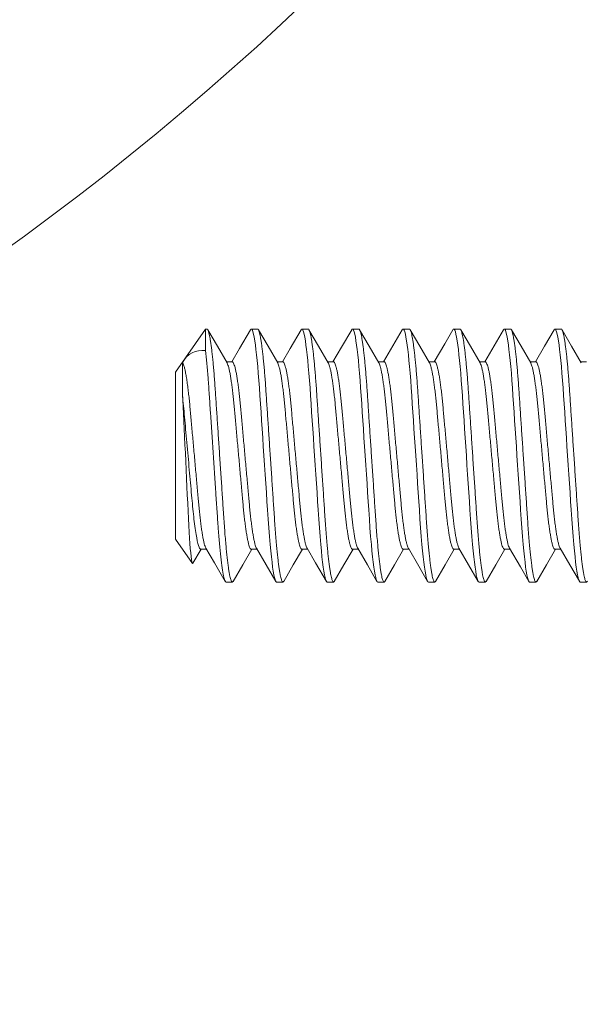
# Model space of a CAD drawing. Extents: x -25 to 779, y -22 to 425.
# Drawn here: x 36 to 37, y -13 to -12 of the extents above; entities that cross this region are included whole.
import ezdxf

# ---------------------------------------------------------------- set-up
doc = ezdxf.new("R2010")
doc.units = 0
doc.header["$MEASUREMENT"] = 0
doc.layers.get('0').update_dxf_attribs({"linetype": 'CONTINUOUS', "lineweight": 15})
doc.layers.get('DEFPOINTS').update_dxf_attribs({"linetype": 'CONTINUOUS'})
doc.layers.add('TEXT', color=7, linetype='CONTINUOUS', lineweight=15)
doc.styles.add('ROMAND', font='romand.shx', dxfattribs={"oblique": 15})
doc.dimstyles.new('ROMAND', dxfattribs={"dimscale": 4.5, "dimtxt": 0.125, "dimasz": 0.125, "dimexe": 0.0625, "dimexo": 0.0625, "dimgap": 0.09, "dimtad": 0, "dimtih": 1, "dimtoh": 1, "dimdec": 3, "dimzin": 0, "dimdsep": 46, "dimlunit": 4, "dimtxsty": 'ROMAND', "dimcen": 0, "dimadec": 0, "dimazin": 0, "dimtfac": 1, "dimtdec": 3, "dimtofl": 0, "dimtmove": 0, "dimatfit": 3, "dimfxl": 0, "dimtolj": 1, "dimtzin": 0, "dimarcsym": 0})

# ---------------------------------------------------------------- blocks, each defined once
blk = doc.blocks.new('*D27')
at = {"layer": 'DEFPOINTS', "color": 0}
for p in [(34.1148, -6.86981), (34.79275, -12.31063)]:
    blk.add_point(p, dxfattribs=at)
at = {"layer": 'TEXT', "color": 0, "lineweight": -2}
for p, q in [((35.05703, -14.43161), (34.8623, -12.86882)), ((35.61953, -14.43161), (35.05703, -14.43161))]:
    blk.add_line(p, q, dxfattribs=at)
at = {"layer": 'TEXT', "color": 0}
blk.add_solid([(34.95533, -12.85722), (34.76927, -12.88041), (34.79275, -12.31063)], dxfattribs=at)
at = {"layer": 'TEXT', "color": 0, "insert": (38.21403, -14.43161), "char_height": 0.5625, "attachment_point": 5, "style": 'ROMAND'}
blk.add_mtext('\\A1;CLAMP ON\\PBRACKET', dxfattribs=at)

msp = doc.modelspace()

# ---------------------------------------------------------------- linework, layer by layer
for p, q in [((36.24643, -11.89844), (36.21669, -11.94092)), ((36.24794, -11.89844), (36.24643, -11.89844)), ((36.29794, -11.89844), (36.29169, -11.89844)), ((36.34794, -11.89844), (36.34169, -11.89844)), ((36.39794, -11.89844), (36.39169, -11.89844)), ((36.44794, -11.89844), (36.44169, -11.89844)), ((36.49794, -11.89844), (36.49169, -11.89844)), ((36.54794, -11.89844), (36.54169, -11.89844)), ((36.59794, -11.89844), (36.59169, -11.89844)), ((36.27294, -11.93092), (36.26721, -11.93092)), ((36.32294, -11.93092), (36.31721, -11.93092)), ((36.37294, -11.93092), (36.36721, -11.93092)), ((36.42294, -11.93092), (36.41721, -11.93092)), ((36.47294, -11.93092), (36.46721, -11.93092)), ((36.52294, -11.93092), (36.51721, -11.93092)), ((36.57294, -11.93092), (36.56721, -11.93092)), ((36.62294, -11.93092), (36.61721, -11.93092)), ((36.21669, -12.10597), (36.21669, -11.94092)), ((36.21669, -12.10597), (36.23351, -12.12998)), ((36.23408, -12.12994), (36.24221, -12.11597)), ((36.24169, -12.11597), (36.24742, -12.11597)), ((36.29169, -12.11597), (36.29742, -12.11597)), ((36.34169, -12.11597), (36.34742, -12.11597)), ((36.39169, -12.11597), (36.39742, -12.11597)), ((36.44169, -12.11597), (36.44742, -12.11597)), ((36.49169, -12.11597), (36.49742, -12.11597)), ((36.54169, -12.11597), (36.54742, -12.11597)), ((36.59169, -12.11597), (36.59742, -12.11597)), ((36.26669, -12.14844), (36.27294, -12.14844)), ((36.31669, -12.14844), (36.32294, -12.14844)), ((36.36669, -12.14844), (36.37294, -12.14844)), ((36.41669, -12.14844), (36.42294, -12.14844)), ((36.46669, -12.14844), (36.47294, -12.14844)), ((36.51669, -12.14844), (36.52294, -12.14844)), ((36.56669, -12.14844), (36.57294, -12.14844)), ((36.61669, -12.14844), (36.62294, -12.14844))]:
    msp.add_line(p, q)
at = {"color": 8}
for p, q in [((36.24643, -11.91976), (36.24643, -11.89844)), ((36.22369, -11.96384), (36.22369, -11.9314))]:
    msp.add_line(p, q, dxfattribs=at)
at = {"flags": 128}
for points in [[(36.26777, -11.93187), (36.25824, -11.91552), (36.24872, -11.89913)], [(36.29091, -11.89913), (36.28021, -11.91755), (36.27242, -11.93092)], [(36.31777, -11.93187), (36.30824, -11.91552), (36.29872, -11.89913)], [(36.34091, -11.89914), (36.33021, -11.91755), (36.32242, -11.93092)], [(36.36777, -11.93187), (36.35824, -11.91552), (36.34872, -11.89913)], [(36.39091, -11.89913), (36.38081, -11.91653), (36.37242, -11.93092)], [(36.41777, -11.93187), (36.40824, -11.91552), (36.39872, -11.89913)], [(36.46777, -11.93187), (36.45824, -11.91552), (36.44872, -11.89913)], [(36.49091, -11.89913), (36.48289, -11.91295), (36.47242, -11.93092)], [(36.51777, -11.93187), (36.50824, -11.91552), (36.49872, -11.89913)], [(36.56777, -11.93187), (36.55824, -11.91552), (36.54872, -11.89913)], [(36.59091, -11.89913), (36.58139, -11.91552), (36.57242, -11.93092)], [(36.61777, -11.93187), (36.60824, -11.91552), (36.59872, -11.89913)], [(36.24687, -12.11502), (36.25522, -12.12935), (36.26592, -12.14776)], [(36.27372, -12.14775), (36.28324, -12.13137), (36.29221, -12.11597)], [(36.29687, -12.11502), (36.3064, -12.13138), (36.31592, -12.14776)], [(36.32372, -12.14775), (36.33324, -12.13137), (36.34221, -12.11597)], [(36.34687, -12.11502), (36.35521, -12.12934), (36.36592, -12.14776)], [(36.37372, -12.14775), (36.38324, -12.13137), (36.39221, -12.11597)], [(36.39686, -12.11501), (36.40639, -12.13136), (36.41591, -12.14775)], [(36.42372, -12.14775), (36.43324, -12.13137), (36.44221, -12.11597)], [(36.44687, -12.11502), (36.45714, -12.13266), (36.46592, -12.14776)], [(36.47372, -12.14775), (36.48324, -12.13137), (36.49221, -12.11597)], [(36.49686, -12.11501), (36.50639, -12.13136), (36.51591, -12.14775)], [(36.52372, -12.14775), (36.53324, -12.13137), (36.54221, -12.11597)], [(36.54687, -12.11501), (36.55759, -12.13343), (36.56592, -12.14776)], [(36.57372, -12.14775), (36.58324, -12.13137), (36.59221, -12.11597)], [(36.59686, -12.11501), (36.60639, -12.13136), (36.61591, -12.14774)]]:
    msp.add_lwpolyline(points, dxfattribs=at)
at = {"color": 8, "flags": 128}
for points in [[(36.29091, -11.8992), (36.2912, -11.89872), (36.29169, -11.89844), (36.29221, -11.89876), (36.29276, -11.89971), (36.29333, -11.90133), (36.29392, -11.90362), (36.29453, -11.9066), (36.29515, -11.91024), (36.29573, -11.91427), (36.29632, -11.91884), (36.29691, -11.92393), (36.29749, -11.92948), (36.29805, -11.93546), (36.29864, -11.9422), (36.2992, -11.94928), (36.29973, -11.95664), (36.30025, -11.96423), (36.30078, -11.97221), (36.30133, -11.98057), (36.30188, -11.98877), (36.30244, -11.99721), (36.30302, -12.00585), (36.3036, -12.01461), (36.30419, -12.02344), (36.30482, -12.03281), (36.30544, -12.0421), (36.30605, -12.05123), (36.30664, -12.06013), (36.30721, -12.06874), (36.30776, -12.077), (36.30838, -12.08621), (36.30899, -12.095), (36.30965, -12.10345), (36.31033, -12.11143), (36.31093, -12.11775), (36.31155, -12.1236), (36.31217, -12.12892), (36.31279, -12.13365), (36.31342, -12.13776), (36.31403, -12.14121), (36.3146, -12.14385), (36.31515, -12.14588), (36.31569, -12.14732), (36.3162, -12.14817), (36.31669, -12.14844), (36.31669, -12.14844)], [(36.34091, -11.89921), (36.3412, -11.89872), (36.34169, -11.89844), (36.34221, -11.89876), (36.34276, -11.89971), (36.34333, -11.90133), (36.34392, -11.90362), (36.34453, -11.9066), (36.34515, -11.91024), (36.34573, -11.91427), (36.34632, -11.91884), (36.34691, -11.92393), (36.34749, -11.92948), (36.34805, -11.93546), (36.34864, -11.9422), (36.3492, -11.94928), (36.34973, -11.95664), (36.35025, -11.96423), (36.35078, -11.97221), (36.35133, -11.98057), (36.35188, -11.98877), (36.35244, -11.99721), (36.35302, -12.00585), (36.3536, -12.01461), (36.35419, -12.02344), (36.35482, -12.03281), (36.35544, -12.0421), (36.35605, -12.05123), (36.35664, -12.06013), (36.35721, -12.06874), (36.35776, -12.077), (36.35838, -12.08621), (36.35899, -12.095), (36.35965, -12.10345), (36.36033, -12.11143), (36.36093, -12.11775), (36.36155, -12.1236), (36.36217, -12.12892), (36.36279, -12.13365), (36.36342, -12.13776), (36.36403, -12.14121), (36.3646, -12.14385), (36.36515, -12.14588), (36.36569, -12.14732), (36.3662, -12.14817), (36.36669, -12.14844), (36.36669, -12.14844)], [(36.39091, -11.8992), (36.3912, -11.89872), (36.39169, -11.89844), (36.39221, -11.89876), (36.39276, -11.89971), (36.39333, -11.90133), (36.39392, -11.90362), (36.39453, -11.9066), (36.39515, -11.91024), (36.39573, -11.91427), (36.39632, -11.91884), (36.39691, -11.92393), (36.39749, -11.92948), (36.39805, -11.93546), (36.39864, -11.9422), (36.3992, -11.94928), (36.39973, -11.95664), (36.40025, -11.96423), (36.40078, -11.97221), (36.40133, -11.98057), (36.40188, -11.98877), (36.40244, -11.99721), (36.40302, -12.00585), (36.4036, -12.01461), (36.40419, -12.02344), (36.40482, -12.03281), (36.40544, -12.0421), (36.40605, -12.05123), (36.40664, -12.06013), (36.40721, -12.06874), (36.40776, -12.077), (36.40838, -12.08621), (36.40899, -12.095), (36.40965, -12.10345), (36.41033, -12.11143), (36.41093, -12.11775), (36.41155, -12.1236), (36.41217, -12.12892), (36.41279, -12.13365), (36.41342, -12.13776), (36.41403, -12.14121), (36.4146, -12.14385), (36.41515, -12.14588), (36.41569, -12.14732), (36.4162, -12.14817), (36.41669, -12.14844), (36.41669, -12.14844)], [(36.44091, -11.89921), (36.4412, -11.89872), (36.44169, -11.89844), (36.44221, -11.89876), (36.44276, -11.89971), (36.44333, -11.90133), (36.44392, -11.90362), (36.44453, -11.9066), (36.44515, -11.91024), (36.44573, -11.91427), (36.44632, -11.91884), (36.44691, -11.92393), (36.44749, -11.92948), (36.44805, -11.93546), (36.44864, -11.9422), (36.4492, -11.94928), (36.44973, -11.95664), (36.45025, -11.96423), (36.45078, -11.97221), (36.45133, -11.98057), (36.45188, -11.98877), (36.45244, -11.99721), (36.45302, -12.00585), (36.4536, -12.01461), (36.45419, -12.02344), (36.45482, -12.03281), (36.45544, -12.0421), (36.45605, -12.05123), (36.45664, -12.06013), (36.45721, -12.06874), (36.45776, -12.077), (36.45838, -12.08621), (36.45899, -12.095), (36.45965, -12.10345), (36.46033, -12.11143), (36.46093, -12.11775), (36.46155, -12.1236), (36.46217, -12.12892), (36.46279, -12.13365), (36.46342, -12.13776), (36.46403, -12.14121), (36.4646, -12.14385), (36.46515, -12.14588), (36.46569, -12.14732), (36.4662, -12.14817), (36.46669, -12.14844), (36.46669, -12.14844)], [(36.49091, -11.8992), (36.4912, -11.89872), (36.49169, -11.89844), (36.49221, -11.89876), (36.49276, -11.89971), (36.49333, -11.90133), (36.49392, -11.90362), (36.49453, -11.9066), (36.49515, -11.91024), (36.49573, -11.91427), (36.49632, -11.91884), (36.49691, -11.92393), (36.49749, -11.92948), (36.49805, -11.93546), (36.49864, -11.9422), (36.4992, -11.94928), (36.49973, -11.95664), (36.50025, -11.96423), (36.50078, -11.97221), (36.50133, -11.98057), (36.50188, -11.98877), (36.50244, -11.99721), (36.50302, -12.00585), (36.5036, -12.01461), (36.50419, -12.02344), (36.50482, -12.03281), (36.50544, -12.0421), (36.50605, -12.05123), (36.50664, -12.06013), (36.50721, -12.06874), (36.50776, -12.077), (36.50838, -12.08621), (36.50899, -12.095), (36.50965, -12.10345), (36.51033, -12.11143), (36.51093, -12.11775), (36.51155, -12.1236), (36.51217, -12.12892), (36.51279, -12.13365), (36.51342, -12.13776), (36.51403, -12.14121), (36.5146, -12.14385), (36.51515, -12.14588), (36.51569, -12.14732), (36.5162, -12.14817), (36.51669, -12.14844), (36.51669, -12.14844)], [(36.54091, -11.89921), (36.5412, -11.89872), (36.54169, -11.89844), (36.54221, -11.89876), (36.54276, -11.89971), (36.54333, -11.90133), (36.54392, -11.90362), (36.54453, -11.9066), (36.54515, -11.91024), (36.54573, -11.91427), (36.54632, -11.91884), (36.54691, -11.92393), (36.54749, -11.92948), (36.54805, -11.93546), (36.54864, -11.9422), (36.5492, -11.94928), (36.54973, -11.95664), (36.55025, -11.96423), (36.55078, -11.97221), (36.55133, -11.98057), (36.55188, -11.98877), (36.55244, -11.99721), (36.55302, -12.00585), (36.5536, -12.01461), (36.55419, -12.02344), (36.55482, -12.03281), (36.55544, -12.0421), (36.55605, -12.05123), (36.55664, -12.06013), (36.55721, -12.06874), (36.55776, -12.077), (36.55838, -12.08621), (36.55899, -12.095), (36.55965, -12.10345), (36.56033, -12.11143), (36.56093, -12.11775), (36.56155, -12.1236), (36.56217, -12.12892), (36.56279, -12.13365), (36.56342, -12.13776), (36.56403, -12.14121), (36.5646, -12.14385), (36.56515, -12.14588), (36.56569, -12.14732), (36.5662, -12.14817), (36.56669, -12.14844), (36.56669, -12.14844)], [(36.59091, -11.8992), (36.5912, -11.89872), (36.59169, -11.89844), (36.59221, -11.89876), (36.59276, -11.89971), (36.59333, -11.90133), (36.59392, -11.90362), (36.59453, -11.9066), (36.59515, -11.91024), (36.59573, -11.91427), (36.59632, -11.91884), (36.59691, -11.92393), (36.59749, -11.92948), (36.59805, -11.93546), (36.59864, -11.9422), (36.5992, -11.94928), (36.59973, -11.95664), (36.60025, -11.96423), (36.60078, -11.97221), (36.60133, -11.98057), (36.60188, -11.98877), (36.60244, -11.99721), (36.60302, -12.00585), (36.6036, -12.01461), (36.60419, -12.02344), (36.60482, -12.03281), (36.60544, -12.0421), (36.60605, -12.05123), (36.60664, -12.06013), (36.60721, -12.06874), (36.60776, -12.077), (36.60838, -12.08621), (36.60899, -12.095), (36.60965, -12.10345), (36.61033, -12.11143), (36.61093, -12.11775), (36.61155, -12.1236), (36.61217, -12.12892), (36.61279, -12.13365), (36.61342, -12.13776), (36.61403, -12.14121), (36.6146, -12.14385), (36.61515, -12.14588), (36.61569, -12.14732), (36.6162, -12.14817), (36.61669, -12.14844), (36.61669, -12.14844)], [(36.23407, -12.12994), (36.23407, -12.12995), (36.23372, -12.1302), (36.23336, -12.12965), (36.233, -12.12827), (36.23264, -12.12618), (36.23226, -12.12335), (36.23187, -12.11968), (36.23147, -12.11527), (36.23109, -12.11052), (36.23071, -12.10519), (36.23032, -12.09915), (36.22994, -12.09257), (36.22957, -12.08572), (36.22922, -12.07847), (36.22886, -12.07062), (36.2285, -12.06244), (36.22814, -12.05442), (36.22777, -12.04621), (36.22737, -12.03761), (36.22697, -12.02895), (36.22659, -12.02092), (36.22621, -12.01295), (36.22582, -12.00488), (36.22544, -11.99698), (36.22507, -11.98955), (36.22471, -11.98239), (36.22436, -11.97537), (36.224, -11.96876), (36.22369, -11.96384)]]:
    msp.add_lwpolyline(points, dxfattribs=at)
for centre, radius, start, end in [((34.45378, -9.59022), 2.74145, 270, 90), ((34.45378, -9.59022), 2.125, 270, 90), ((20.91561, -2.88899), 17.95042, 329.753811, 329.871178), ((20.33807, -2.49506), 18.73416, 329.756794, 329.869254)]:
    msp.add_arc(centre, radius, start, end)
at = {"color": 8}
msp.add_arc((36.24354, -11.94215), 0.02258, 82.63899, 151.54023, dxfattribs=at)
for points, knots in [([(36.24794, -11.89844), (36.24811, -11.8985), (36.24846, -11.89863), (36.24901, -11.89962), (36.24958, -11.90122), (36.25017, -11.90352), (36.25078, -11.9065), (36.25138, -11.91007), (36.25198, -11.91418), (36.25257, -11.91875), (36.25316, -11.92384), (36.25374, -11.92939), (36.25431, -11.93549), (36.25489, -11.9421), (36.25545, -11.94918), (36.25598, -11.95655), (36.25649, -11.96421), (36.25703, -11.97221), (36.25757, -11.98041), (36.25813, -11.98877), (36.25869, -11.99721), (36.25927, -12.00585), (36.25985, -12.01461), (36.26045, -12.02362), (36.26107, -12.03281), (36.26169, -12.0421), (36.2623, -12.05123), (36.26289, -12.06013), (36.26346, -12.06874), (36.26405, -12.07748), (36.26463, -12.08629), (36.26524, -12.09514), (36.2659, -12.10359), (36.26655, -12.11116), (36.26718, -12.11786), (36.2678, -12.12371), (36.26842, -12.12902), (36.26904, -12.13375), (36.26967, -12.13786), (36.27027, -12.14125), (36.27085, -12.14394), (36.2714, -12.14598), (36.27194, -12.14741), (36.27245, -12.14826), (36.27295, -12.14852), (36.27337, -12.14835), (36.27364, -12.14784), (36.27373, -12.14767)], [0, 0, 0, 0, 0.021749, 0.043861, 0.066285, 0.088968, 0.11185, 0.134872, 0.156648, 0.178435, 0.20018, 0.221827, 0.243324, 0.265903, 0.288199, 0.310161, 0.331816, 0.353726, 0.375978, 0.397225, 0.418684, 0.440303, 0.462031, 0.483814, 0.506916, 0.529952, 0.552859, 0.575574, 0.598038, 0.620197, 0.645852, 0.671538, 0.697713, 0.724294, 0.747098, 0.770068, 0.79314, 0.81625, 0.839331, 0.862319, 0.883852, 0.905195, 0.9263, 0.947121, 0.967617, 0.989366, 1, 1, 1, 1]), ([(36.29794, -11.89844), (36.29811, -11.8985), (36.29846, -11.89863), (36.29901, -11.89962), (36.29958, -11.90122), (36.30017, -11.90352), (36.30078, -11.9065), (36.30138, -11.91007), (36.30198, -11.91418), (36.30257, -11.91875), (36.30316, -11.92384), (36.30374, -11.92939), (36.30431, -11.93549), (36.30489, -11.9421), (36.30545, -11.94918), (36.30598, -11.95655), (36.30649, -11.96421), (36.30703, -11.97221), (36.30757, -11.98041), (36.30813, -11.98877), (36.30869, -11.99721), (36.30927, -12.00585), (36.30985, -12.01461), (36.31045, -12.02362), (36.31107, -12.03281), (36.31169, -12.0421), (36.3123, -12.05123), (36.31289, -12.06013), (36.31346, -12.06874), (36.31405, -12.07748), (36.31463, -12.08629), (36.31524, -12.09514), (36.3159, -12.10359), (36.31655, -12.11116), (36.31718, -12.11786), (36.3178, -12.12371), (36.31842, -12.12902), (36.31904, -12.13375), (36.31967, -12.13786), (36.32027, -12.14125), (36.32085, -12.14394), (36.3214, -12.14598), (36.32194, -12.14741), (36.32245, -12.14826), (36.32295, -12.14852), (36.32337, -12.14835), (36.32364, -12.14784), (36.32373, -12.14767)], [0, 0, 0, 0, 0.021749, 0.04386, 0.066285, 0.088967, 0.11185, 0.134872, 0.156648, 0.178435, 0.200179, 0.221826, 0.243323, 0.265902, 0.288199, 0.31016, 0.331815, 0.353725, 0.375977, 0.397225, 0.418683, 0.440302, 0.462031, 0.483814, 0.506915, 0.529951, 0.552857, 0.575572, 0.598037, 0.620196, 0.645851, 0.671537, 0.697712, 0.724292, 0.747097, 0.770067, 0.793139, 0.816248, 0.839329, 0.862318, 0.883851, 0.905193, 0.926298, 0.947119, 0.967616, 0.989365, 1, 1, 1, 1]), ([(36.34794, -11.89844), (36.34811, -11.8985), (36.34846, -11.89863), (36.34901, -11.89962), (36.34958, -11.90122), (36.35017, -11.90352), (36.35078, -11.9065), (36.35138, -11.91007), (36.35198, -11.91418), (36.35257, -11.91875), (36.35316, -11.92384), (36.35374, -11.92939), (36.35431, -11.93549), (36.35489, -11.9421), (36.35545, -11.94918), (36.35598, -11.95655), (36.35649, -11.96421), (36.35703, -11.97221), (36.35757, -11.98041), (36.35813, -11.98877), (36.35869, -11.99721), (36.35927, -12.00585), (36.35985, -12.01461), (36.36045, -12.02362), (36.36107, -12.03281), (36.36169, -12.0421), (36.3623, -12.05123), (36.36289, -12.06013), (36.36346, -12.06874), (36.36405, -12.07748), (36.36463, -12.08629), (36.36524, -12.09514), (36.3659, -12.10359), (36.36655, -12.11116), (36.36718, -12.11786), (36.3678, -12.12371), (36.36842, -12.12902), (36.36904, -12.13375), (36.36967, -12.13786), (36.37027, -12.14125), (36.37085, -12.14394), (36.3714, -12.14598), (36.37194, -12.14741), (36.37245, -12.14826), (36.37295, -12.14852), (36.37337, -12.14835), (36.37364, -12.14784), (36.37373, -12.14767)], [0, 0, 0, 0, 0.021749, 0.04386, 0.066285, 0.088967, 0.11185, 0.134871, 0.156647, 0.178435, 0.200179, 0.221826, 0.243323, 0.265902, 0.288198, 0.31016, 0.331815, 0.353725, 0.375976, 0.397224, 0.418682, 0.440302, 0.46203, 0.483813, 0.506914, 0.52995, 0.552856, 0.575571, 0.598036, 0.620195, 0.64585, 0.671536, 0.697711, 0.724291, 0.747096, 0.770065, 0.793137, 0.816247, 0.839328, 0.862316, 0.883849, 0.905192, 0.926296, 0.947117, 0.967614, 0.989363, 1, 1, 1, 1]), ([(36.39794, -11.89844), (36.39811, -11.8985), (36.39846, -11.89863), (36.39901, -11.89962), (36.39958, -11.90122), (36.40017, -11.90352), (36.40078, -11.9065), (36.40138, -11.91007), (36.40198, -11.91418), (36.40257, -11.91875), (36.40316, -11.92384), (36.40374, -11.92939), (36.40431, -11.93549), (36.40489, -11.9421), (36.40545, -11.94918), (36.40598, -11.95655), (36.40649, -11.96421), (36.40703, -11.97221), (36.40757, -11.98041), (36.40813, -11.98877), (36.40869, -11.99721), (36.40927, -12.00585), (36.40985, -12.01461), (36.41045, -12.02362), (36.41107, -12.03281), (36.41169, -12.0421), (36.4123, -12.05123), (36.41289, -12.06013), (36.41346, -12.06874), (36.41405, -12.07748), (36.41463, -12.08629), (36.41524, -12.09514), (36.4159, -12.10359), (36.41655, -12.11116), (36.41718, -12.11786), (36.4178, -12.12371), (36.41842, -12.12902), (36.41904, -12.13375), (36.41967, -12.13786), (36.42027, -12.14125), (36.42085, -12.14394), (36.4214, -12.14598), (36.42194, -12.14741), (36.42245, -12.14826), (36.42295, -12.14852), (36.42337, -12.14835), (36.42364, -12.14784), (36.42373, -12.14767)], [0, 0, 0, 0, 0.021749, 0.04386, 0.066284, 0.088967, 0.11185, 0.134871, 0.156647, 0.178434, 0.200179, 0.221826, 0.243322, 0.265901, 0.288198, 0.310159, 0.331814, 0.353724, 0.375976, 0.397223, 0.418682, 0.440301, 0.462029, 0.483812, 0.506913, 0.529949, 0.552856, 0.57557, 0.598035, 0.620194, 0.645849, 0.671535, 0.69771, 0.72429, 0.747094, 0.770064, 0.793136, 0.816245, 0.839326, 0.862315, 0.883848, 0.90519, 0.926295, 0.947116, 0.967612, 0.989361, 1, 1, 1, 1]), ([(36.44794, -11.89844), (36.44811, -11.8985), (36.44846, -11.89863), (36.44901, -11.89962), (36.44958, -11.90122), (36.45017, -11.90352), (36.45078, -11.9065), (36.45138, -11.91007), (36.45198, -11.91418), (36.45257, -11.91875), (36.45316, -11.92384), (36.45374, -11.92939), (36.45431, -11.93549), (36.45489, -11.9421), (36.45545, -11.94918), (36.45598, -11.95655), (36.45649, -11.96421), (36.45703, -11.97221), (36.45757, -11.98041), (36.45813, -11.98877), (36.45869, -11.99721), (36.45927, -12.00585), (36.45985, -12.01461), (36.46045, -12.02362), (36.46107, -12.03281), (36.46169, -12.0421), (36.4623, -12.05123), (36.46289, -12.06013), (36.46346, -12.06874), (36.46405, -12.07748), (36.46463, -12.08629), (36.46524, -12.09514), (36.4659, -12.10359), (36.46655, -12.11116), (36.46718, -12.11786), (36.4678, -12.12371), (36.46842, -12.12902), (36.46904, -12.13375), (36.46967, -12.13786), (36.47027, -12.14125), (36.47085, -12.14394), (36.4714, -12.14598), (36.47194, -12.14741), (36.47245, -12.14826), (36.47295, -12.14852), (36.47337, -12.14835), (36.47364, -12.14784), (36.47373, -12.14767)], [0, 0, 0, 0, 0.021749, 0.04386, 0.066284, 0.088967, 0.11185, 0.134871, 0.156647, 0.178434, 0.200178, 0.221825, 0.243322, 0.265901, 0.288197, 0.310159, 0.331814, 0.353724, 0.375975, 0.397223, 0.418681, 0.4403, 0.462028, 0.483811, 0.506912, 0.529948, 0.552855, 0.57557, 0.598034, 0.620193, 0.645848, 0.671534, 0.697709, 0.724289, 0.747093, 0.770063, 0.793135, 0.816244, 0.839325, 0.862313, 0.883846, 0.905189, 0.926293, 0.947114, 0.967611, 0.98936, 1, 1, 1, 1]), ([(36.49794, -11.89844), (36.49811, -11.8985), (36.49846, -11.89863), (36.49901, -11.89962), (36.49958, -11.90122), (36.50017, -11.90352), (36.50078, -11.9065), (36.50138, -11.91007), (36.50198, -11.91418), (36.50257, -11.91875), (36.50316, -11.92384), (36.50374, -11.92939), (36.50431, -11.93549), (36.50489, -11.9421), (36.50545, -11.94918), (36.50598, -11.95655), (36.50649, -11.96421), (36.50703, -11.97221), (36.50757, -11.98041), (36.50813, -11.98877), (36.50869, -11.99721), (36.50927, -12.00585), (36.50985, -12.01461), (36.51045, -12.02362), (36.51107, -12.03281), (36.51169, -12.0421), (36.5123, -12.05123), (36.51289, -12.06013), (36.51346, -12.06874), (36.51405, -12.07748), (36.51463, -12.08629), (36.51524, -12.09514), (36.5159, -12.10359), (36.51655, -12.11116), (36.51718, -12.11786), (36.5178, -12.12371), (36.51842, -12.12902), (36.51904, -12.13375), (36.51967, -12.13786), (36.52027, -12.14125), (36.52085, -12.14394), (36.5214, -12.14598), (36.52194, -12.14741), (36.52245, -12.14826), (36.52295, -12.14852), (36.52337, -12.14835), (36.52364, -12.14784), (36.52373, -12.14767)], [0, 0, 0, 0, 0.021749, 0.04386, 0.066284, 0.088967, 0.11185, 0.134871, 0.156647, 0.178434, 0.200178, 0.221825, 0.243322, 0.2659, 0.288197, 0.310159, 0.331813, 0.353723, 0.375975, 0.397222, 0.41868, 0.4403, 0.462028, 0.48381, 0.506912, 0.529948, 0.552854, 0.575569, 0.598033, 0.620192, 0.645847, 0.671533, 0.697708, 0.724288, 0.747092, 0.770062, 0.793134, 0.816243, 0.839324, 0.862312, 0.883845, 0.905188, 0.926292, 0.947113, 0.967609, 0.989358, 1, 1, 1, 1]), ([(36.54794, -11.89844), (36.54811, -11.8985), (36.54846, -11.89863), (36.54901, -11.89962), (36.54958, -11.90122), (36.55017, -11.90352), (36.55078, -11.9065), (36.55138, -11.91007), (36.55198, -11.91418), (36.55257, -11.91875), (36.55316, -11.92384), (36.55374, -11.92939), (36.55431, -11.93549), (36.55489, -11.9421), (36.55545, -11.94918), (36.55598, -11.95655), (36.55649, -11.96421), (36.55703, -11.97221), (36.55757, -11.98041), (36.55813, -11.98877), (36.55869, -11.99721), (36.55927, -12.00585), (36.55985, -12.01461), (36.56045, -12.02362), (36.56107, -12.03281), (36.56169, -12.0421), (36.5623, -12.05123), (36.56289, -12.06013), (36.56346, -12.06874), (36.56405, -12.07748), (36.56463, -12.08629), (36.56524, -12.09514), (36.5659, -12.10359), (36.56655, -12.11116), (36.56718, -12.11786), (36.5678, -12.12371), (36.56842, -12.12902), (36.56904, -12.13375), (36.56967, -12.13786), (36.57027, -12.14125), (36.57085, -12.14394), (36.5714, -12.14598), (36.57194, -12.14741), (36.57245, -12.14826), (36.57295, -12.14852), (36.57337, -12.14835), (36.57364, -12.14784), (36.57373, -12.14767)], [0, 0, 0, 0, 0.021749, 0.04386, 0.066284, 0.088967, 0.111849, 0.134871, 0.156646, 0.178434, 0.200178, 0.221825, 0.243321, 0.2659, 0.288196, 0.310158, 0.331813, 0.353723, 0.375974, 0.397221, 0.41868, 0.440299, 0.462027, 0.48381, 0.506911, 0.529947, 0.552853, 0.575568, 0.598032, 0.620191, 0.645846, 0.671532, 0.697707, 0.724287, 0.747091, 0.770061, 0.793133, 0.816242, 0.839323, 0.862311, 0.883844, 0.905187, 0.926291, 0.947112, 0.967608, 0.989357, 1, 1, 1, 1]), ([(36.59794, -11.89844), (36.59811, -11.8985), (36.59846, -11.89863), (36.59901, -11.89962), (36.59958, -11.90122), (36.60017, -11.90352), (36.60078, -11.9065), (36.60138, -11.91007), (36.60198, -11.91418), (36.60257, -11.91875), (36.60316, -11.92384), (36.60374, -11.92939), (36.60431, -11.93549), (36.60489, -11.9421), (36.60545, -11.94918), (36.60598, -11.95655), (36.60649, -11.96421), (36.60703, -11.97221), (36.60757, -11.98041), (36.60813, -11.98877), (36.60869, -11.99721), (36.60927, -12.00585), (36.60985, -12.01461), (36.61045, -12.02362), (36.61107, -12.03281), (36.61169, -12.0421), (36.6123, -12.05123), (36.61289, -12.06013), (36.61346, -12.06874), (36.61405, -12.07748), (36.61463, -12.08629), (36.61524, -12.09514), (36.6159, -12.10359), (36.61655, -12.11116), (36.61718, -12.11786), (36.6178, -12.12371), (36.61842, -12.12902), (36.61904, -12.13375), (36.61967, -12.13786), (36.62027, -12.14125), (36.62085, -12.14394), (36.6214, -12.14598), (36.62194, -12.14741), (36.62245, -12.14826), (36.62295, -12.14852), (36.62337, -12.14835), (36.62364, -12.14784), (36.62373, -12.14767)], [0, 0, 0, 0, 0.021749, 0.04386, 0.066284, 0.088967, 0.111849, 0.134871, 0.156646, 0.178434, 0.200178, 0.221825, 0.243321, 0.2659, 0.288196, 0.310158, 0.331813, 0.353723, 0.375974, 0.397221, 0.41868, 0.440299, 0.462027, 0.48381, 0.506911, 0.529947, 0.552853, 0.575568, 0.598032, 0.620191, 0.645846, 0.671532, 0.697707, 0.724287, 0.747091, 0.770061, 0.793132, 0.816242, 0.839323, 0.862311, 0.883844, 0.905186, 0.926291, 0.947112, 0.967608, 0.989357, 1, 1, 1, 1]), ([(36.24643, -11.91976), (36.24734, -11.92735), (36.24822, -11.93676), (36.24943, -11.9523), (36.24981, -11.95766), (36.25055, -11.96884), (36.25095, -11.97478), (36.25219, -11.99339), (36.25309, -12.00688), (36.2549, -12.03406), (36.25581, -12.04771), (36.25708, -12.06676), (36.25749, -12.07287), (36.25826, -12.08444), (36.25862, -12.08987), (36.25979, -12.10579), (36.26066, -12.1156), (36.26245, -12.13179), (36.26338, -12.13814), (36.26513, -12.14647), (36.26596, -12.14844), (36.26669, -12.14844)], [0, 0, 0, 0, 0.125, 0.125, 0.1875, 0.1875, 0.25, 0.25, 0.375, 0.375, 0.5, 0.5, 0.5625, 0.5625, 0.625, 0.625, 0.75, 0.75, 0.875, 0.875, 1, 1, 1, 1]), ([(36.22369, -11.9314), (36.22394, -11.93178), (36.22444, -11.93255), (36.22522, -11.9348), (36.22603, -11.93786), (36.22686, -11.94181), (36.22768, -11.94656), (36.2285, -11.95205), (36.22928, -11.958), (36.23, -11.96423), (36.23067, -11.9706), (36.23129, -11.97729), (36.23192, -11.98431), (36.23258, -11.99167), (36.23327, -11.99932), (36.23398, -12.00721), (36.23471, -12.01528), (36.23545, -12.02349), (36.23619, -12.03176), (36.23693, -12.03997), (36.23765, -12.04799), (36.23835, -12.05572), (36.23901, -12.06304), (36.23963, -12.06996), (36.24024, -12.07652), (36.2409, -12.08277), (36.24159, -12.08871), (36.24231, -12.09426), (36.24305, -12.09931), (36.24379, -12.10378), (36.24454, -12.10759), (36.24528, -12.11071), (36.24599, -12.11306), (36.24652, -12.11446), (36.2468, -12.11486), (36.24687, -12.11495)], [0, 0, 0, 0, 0.0331413, 0.0668218, 0.1008891, 0.1351796, 0.169523, 0.2037473, 0.2376842, 0.2680118, 0.2978636, 0.3271411, 0.3564477, 0.3863245, 0.416127, 0.4462796, 0.4766703, 0.5071814, 0.5382462, 0.5691838, 0.5998703, 0.6301878, 0.660027, 0.6887734, 0.7175553, 0.7468883, 0.7766785, 0.8073724, 0.8383145, 0.8693808, 0.900444, 0.9313771, 0.9615116, 0.9912894, 1, 1, 1, 1]), ([(36.26777, -11.93194), (36.26784, -11.93204), (36.26814, -11.93247), (36.26868, -11.93394), (36.26941, -11.93636), (36.27014, -11.93953), (36.27088, -11.94334), (36.27162, -11.94775), (36.27234, -11.95273), (36.27306, -11.95825), (36.27375, -11.96423), (36.27442, -11.9706), (36.27504, -11.97729), (36.27567, -11.98431), (36.27633, -11.99167), (36.27702, -11.99932), (36.27773, -12.00721), (36.27846, -12.01528), (36.2792, -12.02349), (36.27994, -12.03176), (36.28068, -12.03997), (36.2814, -12.04799), (36.2821, -12.05572), (36.28276, -12.06304), (36.28338, -12.06996), (36.28399, -12.07652), (36.28465, -12.08277), (36.28534, -12.08871), (36.28606, -12.09426), (36.2868, -12.09931), (36.28754, -12.10378), (36.28829, -12.1076), (36.28903, -12.1107), (36.28974, -12.11309), (36.29042, -12.11476), (36.29108, -12.11578), (36.29149, -12.11591), (36.29169, -12.11597)], [0, 0, 0, 0, 0.009478, 0.038789, 0.068451, 0.09835, 0.12783, 0.157307, 0.186664, 0.215787, 0.245088, 0.273929, 0.302216, 0.330531, 0.359396, 0.38819, 0.417322, 0.446684, 0.476162, 0.506176, 0.536066, 0.565714, 0.595005, 0.623834, 0.651608, 0.679415, 0.707756, 0.736538, 0.766193, 0.796087, 0.826102, 0.856114, 0.886, 0.915114, 0.943884, 0.97221, 1, 1, 1, 1]), ([(36.27294, -11.93092), (36.27315, -11.93098), (36.27357, -11.93111), (36.27424, -11.93218), (36.27493, -11.9339), (36.27566, -11.93637), (36.27639, -11.93952), (36.27713, -11.94334), (36.27787, -11.94775), (36.27859, -11.95273), (36.27931, -11.95825), (36.28, -11.96423), (36.28067, -11.9706), (36.28129, -11.97729), (36.28192, -11.98431), (36.28258, -11.99167), (36.28327, -11.99932), (36.28398, -12.00721), (36.28471, -12.01528), (36.28545, -12.02349), (36.28619, -12.03176), (36.28693, -12.03997), (36.28765, -12.04799), (36.28835, -12.05572), (36.28901, -12.06304), (36.28963, -12.06996), (36.29024, -12.07652), (36.2909, -12.08277), (36.29159, -12.08871), (36.29231, -12.09426), (36.29305, -12.09931), (36.29379, -12.10378), (36.29454, -12.10759), (36.29528, -12.11071), (36.29599, -12.11306), (36.29652, -12.11446), (36.29681, -12.11486), (36.29687, -12.11496)], [0, 0, 0, 0, 0.0282987, 0.0571504, 0.0864594, 0.1161196, 0.1460169, 0.1754952, 0.20497, 0.2343249, 0.2634464, 0.2927457, 0.3215853, 0.3498702, 0.3781831, 0.4070468, 0.4358388, 0.464969, 0.4943293, 0.5238059, 0.5538174, 0.583706, 0.6133521, 0.6426416, 0.671469, 0.6992407, 0.7270467, 0.7553851, 0.7841652, 0.8138184, 0.8437114, 0.8737243, 0.9037342, 0.9336185, 0.9627312, 0.9914994, 1, 1, 1, 1]), ([(36.31777, -11.93194), (36.31784, -11.93204), (36.31814, -11.93247), (36.31868, -11.93394), (36.31941, -11.93636), (36.32014, -11.93953), (36.32088, -11.94334), (36.32162, -11.94775), (36.32234, -11.95273), (36.32306, -11.95825), (36.32375, -11.96423), (36.32442, -11.9706), (36.32504, -11.97729), (36.32567, -11.98431), (36.32633, -11.99167), (36.32702, -11.99932), (36.32773, -12.00721), (36.32846, -12.01528), (36.3292, -12.02349), (36.32994, -12.03176), (36.33068, -12.03997), (36.3314, -12.04799), (36.3321, -12.05572), (36.33276, -12.06304), (36.33338, -12.06996), (36.33399, -12.07652), (36.33465, -12.08277), (36.33534, -12.08871), (36.33606, -12.09426), (36.3368, -12.09931), (36.33754, -12.10378), (36.33829, -12.1076), (36.33903, -12.1107), (36.33974, -12.11309), (36.34042, -12.11476), (36.34108, -12.11578), (36.34149, -12.11591), (36.34169, -12.11597)], [0, 0, 0, 0, 0.009459, 0.03877, 0.068433, 0.098333, 0.127813, 0.157291, 0.186648, 0.215772, 0.245073, 0.273915, 0.302202, 0.330518, 0.359384, 0.388178, 0.417311, 0.446673, 0.476152, 0.506166, 0.536057, 0.565706, 0.594997, 0.623827, 0.651601, 0.679409, 0.70775, 0.736532, 0.766188, 0.796083, 0.826099, 0.856111, 0.885998, 0.915113, 0.943883, 0.972209, 1, 1, 1, 1]), ([(36.32294, -11.93092), (36.32315, -11.93098), (36.32357, -11.93111), (36.32424, -11.93218), (36.32493, -11.9339), (36.32566, -11.93637), (36.32639, -11.93952), (36.32713, -11.94334), (36.32787, -11.94775), (36.32859, -11.95273), (36.32931, -11.95825), (36.33, -11.96423), (36.33067, -11.9706), (36.33129, -11.97729), (36.33192, -11.98431), (36.33258, -11.99167), (36.33327, -11.99932), (36.33398, -12.00721), (36.33471, -12.01528), (36.33545, -12.02349), (36.33619, -12.03176), (36.33693, -12.03997), (36.33765, -12.04799), (36.33835, -12.05572), (36.33901, -12.06304), (36.33963, -12.06996), (36.34024, -12.07652), (36.3409, -12.08277), (36.34159, -12.08871), (36.34231, -12.09426), (36.34305, -12.09931), (36.34379, -12.10378), (36.34454, -12.10759), (36.34528, -12.11071), (36.34599, -12.11306), (36.34652, -12.11446), (36.3468, -12.11486), (36.34687, -12.11495)], [0, 0, 0, 0, 0.028303, 0.057159, 0.086473, 0.116137, 0.146039, 0.175522, 0.205001, 0.23436, 0.263486, 0.29279, 0.321634, 0.349923, 0.37824, 0.407109, 0.435905, 0.46504, 0.494404, 0.523885, 0.553901, 0.583794, 0.613445, 0.642739, 0.671571, 0.699347, 0.727157, 0.7555, 0.784284, 0.813942, 0.843839, 0.873857, 0.903871, 0.93376, 0.962877, 0.99165, 1, 1, 1, 1]), ([(36.36777, -11.93194), (36.36784, -11.93204), (36.36814, -11.93247), (36.36868, -11.93394), (36.36941, -11.93636), (36.37014, -11.93953), (36.37088, -11.94334), (36.37162, -11.94775), (36.37234, -11.95273), (36.37306, -11.95825), (36.37375, -11.96423), (36.37442, -11.9706), (36.37504, -11.97729), (36.37567, -11.98431), (36.37633, -11.99167), (36.37702, -11.99932), (36.37773, -12.00721), (36.37846, -12.01528), (36.3792, -12.02349), (36.37994, -12.03176), (36.38068, -12.03997), (36.3814, -12.04799), (36.3821, -12.05572), (36.38276, -12.06304), (36.38338, -12.06996), (36.38399, -12.07652), (36.38465, -12.08277), (36.38534, -12.08871), (36.38606, -12.09426), (36.3868, -12.09931), (36.38754, -12.10378), (36.38829, -12.1076), (36.38903, -12.1107), (36.38974, -12.11309), (36.39042, -12.11476), (36.39108, -12.11578), (36.39149, -12.11591), (36.39169, -12.11597)], [0, 0, 0, 0, 0.009475, 0.0387858, 0.068448, 0.0983471, 0.1278274, 0.1573041, 0.1866609, 0.2157843, 0.2450854, 0.2739269, 0.3022136, 0.3305284, 0.359394, 0.3881878, 0.4173199, 0.446682, 0.4761606, 0.506174, 0.5360645, 0.5657125, 0.5950039, 0.6238332, 0.6516066, 0.6794145, 0.7077547, 0.7365367, 0.7661918, 0.7960867, 0.8261015, 0.8561134, 0.8859996, 0.9151142, 0.9438842, 0.9722096, 1, 1, 1, 1]), ([(36.37294, -11.93092), (36.37315, -11.93098), (36.37357, -11.93111), (36.37424, -11.93218), (36.37493, -11.9339), (36.37566, -11.93637), (36.37639, -11.93952), (36.37713, -11.94334), (36.37787, -11.94775), (36.37859, -11.95273), (36.37931, -11.95825), (36.38, -11.96423), (36.38067, -11.9706), (36.38129, -11.97729), (36.38192, -11.98431), (36.38258, -11.99167), (36.38327, -11.99932), (36.38398, -12.00721), (36.38471, -12.01528), (36.38545, -12.02349), (36.38619, -12.03176), (36.38693, -12.03997), (36.38765, -12.04799), (36.38835, -12.05572), (36.38901, -12.06304), (36.38963, -12.06996), (36.39024, -12.07652), (36.3909, -12.08277), (36.39159, -12.08871), (36.39231, -12.09426), (36.39305, -12.09931), (36.39379, -12.10378), (36.39454, -12.10759), (36.39528, -12.11071), (36.39599, -12.11306), (36.39652, -12.11445), (36.3968, -12.11485), (36.39686, -12.11494)], [0, 0, 0, 0, 0.028311, 0.057175, 0.086497, 0.11617, 0.146081, 0.175572, 0.20506, 0.234427, 0.263562, 0.292874, 0.321726, 0.350023, 0.378349, 0.407225, 0.43603, 0.465173, 0.494546, 0.524035, 0.55406, 0.583961, 0.61362, 0.642923, 0.671763, 0.699547, 0.727365, 0.755716, 0.784508, 0.814175, 0.844081, 0.874107, 0.90413, 0.934027, 0.963153, 0.991933, 1, 1, 1, 1]), ([(36.41777, -11.93194), (36.41784, -11.93205), (36.41814, -11.93247), (36.41868, -11.93394), (36.41941, -11.93636), (36.42014, -11.93953), (36.42088, -11.94334), (36.42162, -11.94775), (36.42234, -11.95273), (36.42306, -11.95825), (36.42375, -11.96423), (36.42442, -11.9706), (36.42504, -11.97729), (36.42567, -11.98431), (36.42633, -11.99167), (36.42702, -11.99932), (36.42773, -12.00721), (36.42846, -12.01528), (36.4292, -12.02349), (36.42994, -12.03176), (36.43068, -12.03997), (36.4314, -12.04799), (36.4321, -12.05572), (36.43276, -12.06304), (36.43338, -12.06996), (36.43399, -12.07652), (36.43465, -12.08277), (36.43534, -12.08871), (36.43606, -12.09426), (36.4368, -12.09931), (36.43754, -12.10378), (36.43829, -12.1076), (36.43903, -12.1107), (36.43974, -12.11309), (36.44042, -12.11476), (36.44108, -12.11578), (36.44149, -12.11591), (36.44169, -12.11597)], [0, 0, 0, 0, 0.009379, 0.038693, 0.068358, 0.09826, 0.127743, 0.157222, 0.186582, 0.215708, 0.245012, 0.273857, 0.302146, 0.330464, 0.359332, 0.388129, 0.417263, 0.446628, 0.47611, 0.506126, 0.53602, 0.56567, 0.594965, 0.623797, 0.651573, 0.679383, 0.707726, 0.736511, 0.766169, 0.796067, 0.826085, 0.856099, 0.885989, 0.915106, 0.943879, 0.972207, 1, 1, 1, 1]), ([(36.42294, -11.93092), (36.42315, -11.93098), (36.42357, -11.93111), (36.42424, -11.93218), (36.42493, -11.9339), (36.42566, -11.93637), (36.42639, -11.93952), (36.42713, -11.94334), (36.42787, -11.94775), (36.42859, -11.95273), (36.42931, -11.95825), (36.43, -11.96423), (36.43067, -11.9706), (36.43129, -11.97729), (36.43192, -11.98431), (36.43258, -11.99167), (36.43327, -11.99932), (36.43398, -12.00721), (36.43471, -12.01528), (36.43545, -12.02349), (36.43619, -12.03176), (36.43693, -12.03997), (36.43765, -12.04799), (36.43835, -12.05572), (36.43901, -12.06304), (36.43963, -12.06996), (36.44024, -12.07652), (36.4409, -12.08277), (36.44159, -12.08871), (36.44231, -12.09426), (36.44305, -12.09931), (36.44379, -12.10378), (36.44454, -12.10759), (36.44528, -12.11071), (36.44599, -12.11306), (36.44652, -12.11446), (36.4468, -12.11486), (36.44687, -12.11495)], [0, 0, 0, 0, 0.028305, 0.057162, 0.086477, 0.116144, 0.146047, 0.175532, 0.205013, 0.234374, 0.263502, 0.292807, 0.321653, 0.349943, 0.378262, 0.407132, 0.43593, 0.465066, 0.494433, 0.523915, 0.553933, 0.583828, 0.61348, 0.642776, 0.671609, 0.699387, 0.727199, 0.755543, 0.784329, 0.813989, 0.843888, 0.873907, 0.903923, 0.933814, 0.962933, 0.991707, 1, 1, 1, 1]), ([(36.46777, -11.93194), (36.46784, -11.93204), (36.46814, -11.93247), (36.46868, -11.93394), (36.46941, -11.93636), (36.47014, -11.93953), (36.47088, -11.94334), (36.47162, -11.94775), (36.47234, -11.95273), (36.47306, -11.95825), (36.47375, -11.96423), (36.47442, -11.9706), (36.47504, -11.97729), (36.47567, -11.98431), (36.47633, -11.99167), (36.47702, -11.99932), (36.47773, -12.00721), (36.47846, -12.01528), (36.4792, -12.02349), (36.47994, -12.03176), (36.48068, -12.03997), (36.4814, -12.04799), (36.4821, -12.05572), (36.48276, -12.06304), (36.48338, -12.06996), (36.48399, -12.07652), (36.48465, -12.08277), (36.48534, -12.08871), (36.48606, -12.09426), (36.4868, -12.09931), (36.48754, -12.10378), (36.48829, -12.1076), (36.48903, -12.1107), (36.48974, -12.11309), (36.49042, -12.11476), (36.49108, -12.11578), (36.49149, -12.11591), (36.49169, -12.11597)], [0, 0, 0, 0, 0.0094713, 0.0387822, 0.0684445, 0.0983438, 0.1278241, 0.1573009, 0.1866579, 0.2157814, 0.2450826, 0.2739242, 0.302211, 0.3305259, 0.3593916, 0.3881855, 0.4173177, 0.44668, 0.4761586, 0.5061721, 0.5360628, 0.5657109, 0.5950024, 0.6238318, 0.6516053, 0.6794133, 0.7077536, 0.7365357, 0.7661909, 0.7960859, 0.8261009, 0.8561129, 0.8859992, 0.9151139, 0.943884, 0.9722095, 1, 1, 1, 1]), ([(36.47294, -11.93092), (36.47315, -11.93098), (36.47357, -11.93111), (36.47424, -11.93218), (36.47493, -11.9339), (36.47566, -11.93637), (36.47639, -11.93952), (36.47713, -11.94334), (36.47787, -11.94775), (36.47859, -11.95273), (36.47931, -11.95825), (36.48, -11.96423), (36.48067, -11.9706), (36.48129, -11.97729), (36.48192, -11.98431), (36.48258, -11.99167), (36.48327, -11.99932), (36.48398, -12.00721), (36.48471, -12.01528), (36.48545, -12.02349), (36.48619, -12.03176), (36.48693, -12.03997), (36.48765, -12.04799), (36.48835, -12.05572), (36.48901, -12.06304), (36.48963, -12.06996), (36.49024, -12.07652), (36.4909, -12.08277), (36.49159, -12.08871), (36.49231, -12.09426), (36.49305, -12.09931), (36.49379, -12.10378), (36.49454, -12.10759), (36.49528, -12.11071), (36.49599, -12.11306), (36.49652, -12.11445), (36.4968, -12.11485), (36.49686, -12.11494)], [0, 0, 0, 0, 0.02831, 0.057174, 0.086495, 0.116168, 0.146077, 0.175568, 0.205055, 0.234422, 0.263555, 0.292867, 0.321718, 0.350015, 0.378339, 0.407215, 0.436019, 0.465161, 0.494533, 0.524022, 0.554046, 0.583947, 0.613605, 0.642907, 0.671746, 0.699529, 0.727347, 0.755697, 0.784489, 0.814155, 0.84406, 0.874085, 0.904108, 0.934004, 0.963129, 0.991909, 1, 1, 1, 1]), ([(36.51777, -11.93194), (36.51784, -11.93205), (36.51814, -11.93247), (36.51868, -11.93394), (36.51941, -11.93636), (36.52014, -11.93953), (36.52088, -11.94334), (36.52162, -11.94775), (36.52234, -11.95273), (36.52306, -11.95825), (36.52375, -11.96423), (36.52442, -11.9706), (36.52504, -11.97729), (36.52567, -11.98431), (36.52633, -11.99167), (36.52702, -11.99932), (36.52773, -12.00721), (36.52846, -12.01528), (36.5292, -12.02349), (36.52994, -12.03176), (36.53068, -12.03997), (36.5314, -12.04799), (36.5321, -12.05572), (36.53276, -12.06304), (36.53338, -12.06996), (36.53399, -12.07652), (36.53465, -12.08277), (36.53534, -12.08871), (36.53606, -12.09426), (36.5368, -12.09931), (36.53754, -12.10378), (36.53829, -12.1076), (36.53903, -12.1107), (36.53974, -12.11309), (36.54042, -12.11476), (36.54108, -12.11578), (36.54149, -12.11591), (36.54169, -12.11597)], [0, 0, 0, 0, 0.009453, 0.038764, 0.068427, 0.098327, 0.127808, 0.157285, 0.186643, 0.215767, 0.245069, 0.273911, 0.302198, 0.330513, 0.35938, 0.388174, 0.417307, 0.44667, 0.476149, 0.506163, 0.536054, 0.565703, 0.594995, 0.623825, 0.651599, 0.679407, 0.707748, 0.736531, 0.766187, 0.796082, 0.826098, 0.85611, 0.885997, 0.915112, 0.943883, 0.972209, 1, 1, 1, 1]), ([(36.52294, -11.93092), (36.52315, -11.93098), (36.52357, -11.93111), (36.52424, -11.93218), (36.52493, -11.9339), (36.52566, -11.93637), (36.52639, -11.93952), (36.52713, -11.94334), (36.52787, -11.94775), (36.52859, -11.95273), (36.52931, -11.95825), (36.53, -11.96423), (36.53067, -11.9706), (36.53129, -11.97729), (36.53192, -11.98431), (36.53258, -11.99167), (36.53327, -11.99932), (36.53398, -12.00721), (36.53471, -12.01528), (36.53545, -12.02349), (36.53619, -12.03176), (36.53693, -12.03997), (36.53765, -12.04799), (36.53835, -12.05572), (36.53901, -12.06304), (36.53963, -12.06996), (36.54024, -12.07652), (36.5409, -12.08277), (36.54159, -12.08871), (36.54231, -12.09426), (36.54305, -12.09931), (36.54379, -12.10378), (36.54454, -12.10759), (36.54528, -12.11071), (36.54599, -12.11306), (36.54652, -12.11446), (36.5468, -12.11486), (36.54686, -12.11495)], [0, 0, 0, 0, 0.028306, 0.057165, 0.086482, 0.11615, 0.146054, 0.17554, 0.205023, 0.234385, 0.263514, 0.292821, 0.321668, 0.34996, 0.378281, 0.407152, 0.435951, 0.465089, 0.494457, 0.523941, 0.55396, 0.583856, 0.61351, 0.642807, 0.671642, 0.699421, 0.727234, 0.75558, 0.784367, 0.814028, 0.843929, 0.873949, 0.903967, 0.933859, 0.962979, 0.991755, 1, 1, 1, 1]), ([(36.56777, -11.93194), (36.56784, -11.93204), (36.56814, -11.93247), (36.56868, -11.93394), (36.56941, -11.93636), (36.57014, -11.93953), (36.57088, -11.94334), (36.57162, -11.94775), (36.57234, -11.95273), (36.57306, -11.95825), (36.57375, -11.96423), (36.57442, -11.9706), (36.57504, -11.97729), (36.57567, -11.98431), (36.57633, -11.99167), (36.57702, -11.99932), (36.57773, -12.00721), (36.57846, -12.01528), (36.5792, -12.02349), (36.57994, -12.03176), (36.58068, -12.03997), (36.5814, -12.04799), (36.5821, -12.05572), (36.58276, -12.06304), (36.58338, -12.06996), (36.58399, -12.07652), (36.58465, -12.08277), (36.58534, -12.08871), (36.58606, -12.09426), (36.5868, -12.09931), (36.58754, -12.10378), (36.58829, -12.1076), (36.58903, -12.1107), (36.58974, -12.11309), (36.59042, -12.11476), (36.59108, -12.11578), (36.59149, -12.11591), (36.59169, -12.11597)], [0, 0, 0, 0, 0.009467, 0.038778, 0.068441, 0.09834, 0.127821, 0.157297, 0.186654, 0.215778, 0.245079, 0.273921, 0.302208, 0.330523, 0.359389, 0.388183, 0.417315, 0.446678, 0.476156, 0.50617, 0.536061, 0.565709, 0.595001, 0.62383, 0.651604, 0.679412, 0.707752, 0.736535, 0.76619, 0.796085, 0.8261, 0.856112, 0.885999, 0.915114, 0.943884, 0.972209, 1, 1, 1, 1]), ([(36.57294, -11.93092), (36.57315, -11.93098), (36.57357, -11.93111), (36.57424, -11.93218), (36.57493, -11.9339), (36.57566, -11.93637), (36.57639, -11.93952), (36.57713, -11.94334), (36.57787, -11.94775), (36.57859, -11.95273), (36.57931, -11.95825), (36.58, -11.96423), (36.58067, -11.9706), (36.58129, -11.97729), (36.58192, -11.98431), (36.58258, -11.99167), (36.58327, -11.99932), (36.58398, -12.00721), (36.58471, -12.01528), (36.58545, -12.02349), (36.58619, -12.03176), (36.58693, -12.03997), (36.58765, -12.04799), (36.58835, -12.05572), (36.58901, -12.06304), (36.58963, -12.06996), (36.59024, -12.07652), (36.5909, -12.08277), (36.59159, -12.08871), (36.59231, -12.09426), (36.59305, -12.09931), (36.59379, -12.10378), (36.59454, -12.10759), (36.59528, -12.11071), (36.59599, -12.11306), (36.59652, -12.11445), (36.5968, -12.11485), (36.59686, -12.11494)], [0, 0, 0, 0, 0.0283105, 0.0571742, 0.0864953, 0.1161679, 0.1460775, 0.1755681, 0.2050551, 0.2344222, 0.2635558, 0.2928673, 0.3217189, 0.3500155, 0.3783402, 0.4072159, 0.4360198, 0.4651621, 0.4945346, 0.5240234, 0.5540474, 0.5839484, 0.6136068, 0.6429084, 0.6717478, 0.699531, 0.7273486, 0.7556988, 0.7844908, 0.8141563, 0.8440617, 0.8740871, 0.9041095, 0.9340062, 0.963131, 0.9919111, 1, 1, 1, 1]), ([(36.22369, -11.96384), (36.22406, -11.96717), (36.22442, -11.97066), (36.22509, -11.97782), (36.22542, -11.98151), (36.22647, -11.99324), (36.22724, -12.00181), (36.22884, -12.0195), (36.22966, -12.02862), (36.23125, -12.04627), (36.23202, -12.05478), (36.23306, -12.06642), (36.23338, -12.07007), (36.23406, -12.0772), (36.23442, -12.08066), (36.23554, -12.09056), (36.23633, -12.0965), (36.23795, -12.10619), (36.23876, -12.10992), (36.24031, -12.11481), (36.24104, -12.11597), (36.24169, -12.11597)], [0, 0, 0, 0, 0.0625, 0.0625, 0.125, 0.125, 0.25, 0.25, 0.375, 0.375, 0.5, 0.5, 0.5625, 0.5625, 0.625, 0.625, 0.75, 0.75, 0.875, 0.875, 1, 1, 1, 1])]:
    msp.add_open_spline(points, degree=3, knots=knots, dxfattribs=at)

# ---------------------------------------------------------------- dimensions: what is measured, and where the dimension line sits
at = {"layer": 'TEXT'}
dim = msp.add_diameter_dim_2p(p1=(34.1148, -6.86981), p2=(34.79275, -12.31063), text='CLAMP ON\\PBRACKET', dimstyle='ROMAND', dxfattribs=at)
dim.commit()
dim.dimension.update_dxf_attribs({"geometry": '*D27', "text_midpoint": (38.21403, -14.43161), "dimtype": 163})

doc.saveas('drawing.dxf')
